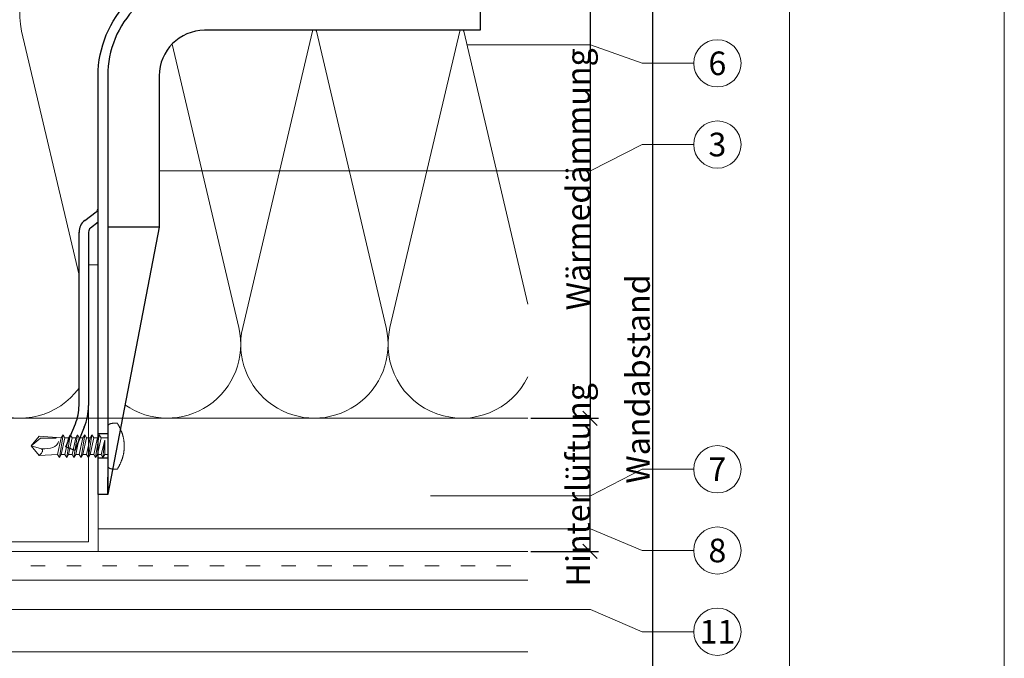
# Model space of a CAD drawing. Units: millimetres. Extents: x -1685 to 11890, y 4 to 6486.
# Drawn here: x 10522 to 10728, y 310 to 443 of the extents above; entities that cross this region are included whole.
import ezdxf

# ---------------------------------------------------------------- set-up
doc = ezdxf.new("R2010")
doc.units = ezdxf.units.MM
doc.linetypes.add('ACAD_ISO03W100', pattern=[30, 12, -18])
doc.linetypes.add('AUSGEZOGEN', pattern=[0])
doc.layers.get('Defpoints').update_dxf_attribs({"lineweight": 5})
for name, color, linetype, lineweight in [('Bemassung', 3, 'Continuous', 5), ('Dämmung', 30, 'Continuous', 5), ('Legende', 251, 'Continuous', 5), ('Profil-T', 1, 'Continuous', 13), ('Spidi-max-Verbindungsschraube', 6, 'Continuous', 15), ('Systemhänger', 11, 'AUSGEZOGEN', 13)]:
    doc.layers.add(name, color=color, linetype=linetype, lineweight=lineweight)
doc.layers.add('Blattrahmen_innen', color=251, linetype='Continuous', lineweight=5, true_color=0x696969)
doc.layers.add('Spidi-max', color=6, linetype='Continuous')
doc.layers.add('Text_DE', color=7, linetype='Continuous')
doc.styles.get("Standard").update_dxf_attribs({"font": 'arial.ttf'})
doc.styles.add('Text-H3', font='arial.ttf', dxfattribs={"height": 3})
doc.styles.add('Text-H5', font='arial.ttf', dxfattribs={"height": 5})
doc.dimstyles.new('ISO-25', dxfattribs={"dimtxt": 2.5, "dimasz": 3, "dimexe": 1.75, "dimexo": 0.625, "dimtad": 1, "dimtxsty": 'Standard', "dimblk": 'OBLIQUE', "dimcen": 2.5, "dimadec": 0, "dimazin": 0, "dimtfac": 1, "dimtmove": 0, "dimatfit": 3, "dimfxl": 1, "dimarcsym": 0})

# ---------------------------------------------------------------- blocks, each defined once
blk = doc.blocks.new('A$C04CE60EF')
at = {"layer": 'Spidi-max-Verbindungsschraube'}
for points in [[(0.01, 4.13), (0.01, 4.13), (0, 4.09), (0, 4.09)], [(0.02, 4.21), (0.02, 4.21), (0.01, 4.17), (0.01, 4.17)], [(0.01, 4.17), (0.01, 4.17), (0.01, 4.13), (0.01, 4.13)], [(0.03, 4.25), (0.03, 4.25), (0.02, 4.21), (0.02, 4.21)], [(0.05, 4.28), (0.05, 4.28), (0.03, 4.25), (0.03, 4.25)], [(0.06, 4.32), (0.06, 4.32), (0.05, 4.28), (0.05, 4.28)], [(0.08, 4.35), (0.08, 4.35), (0.06, 4.32), (0.06, 4.32)], [(0.1, 4.39), (0.1, 4.39), (0.08, 4.35), (0.08, 4.35)], [(0.13, 4.42), (0.13, 4.42), (0.1, 4.39), (0.1, 4.39)], [(0.15, 4.45), (0.15, 4.45), (0.13, 4.42), (0.13, 4.42)], [(0.18, 4.48), (0.18, 4.48), (0.15, 4.45), (0.15, 4.45)], [(0.21, 4.51), (0.21, 4.51), (0.18, 4.48), (0.18, 4.48)], [(0.25, 4.54), (0.25, 4.54), (0.21, 4.51), (0.21, 4.51)], [(0.29, 4.56), (0.29, 4.56), (0.25, 4.54), (0.25, 4.54)], [(0.32, 4.59), (0.32, 4.59), (0.29, 4.56), (0.29, 4.56)], [(0.37, 4.61), (0.37, 4.61), (0.32, 4.59), (0.32, 4.59)], [(0.41, 4.63), (0.41, 4.63), (0.37, 4.61), (0.37, 4.61)], [(0.46, 4.66), (0.46, 4.66), (0.41, 4.63), (0.41, 4.63)], [(0.51, 4.68), (0.51, 4.68), (0.46, 4.66), (0.46, 4.66)], [(0.56, 4.69), (0.56, 4.69), (0.51, 4.68), (0.51, 4.68)], [(0.61, 4.71), (0.61, 4.71), (0.56, 4.69), (0.56, 4.69)], [(0.67, 4.73), (0.67, 4.73), (0.61, 4.71), (0.61, 4.71)], [(0.73, 4.74), (0.73, 4.74), (0.67, 4.73), (0.67, 4.73)], [(0.79, 4.75), (0.79, 4.75), (0.73, 4.74), (0.73, 4.74)], [(0.85, 4.76), (0.85, 4.76), (0.79, 4.75), (0.79, 4.75)], [(0.92, 4.78), (0.92, 4.78), (0.85, 4.76), (0.85, 4.76)], [(0.99, 4.79), (0.99, 4.79), (0.92, 4.78), (0.92, 4.78)], [(1.06, 4.79), (1.06, 4.79), (0.99, 4.79), (0.99, 4.79)], [(1.14, 4.8), (1.14, 4.8), (1.06, 4.79), (1.06, 4.79)], [(1.22, 4.81), (1.22, 4.81), (1.14, 4.8), (1.14, 4.8)], [(1.29, 4.81), (1.29, 4.81), (1.22, 4.81), (1.22, 4.81)], [(1.38, 4.81), (1.38, 4.81), (1.29, 4.81), (1.29, 4.81)], [(1.46, 4.82), (1.46, 4.82), (1.38, 4.81), (1.38, 4.81)], [(1.55, 4.82), (1.55, 4.82), (1.46, 4.82), (1.46, 4.82)], [(1.64, 4.82), (1.64, 4.82), (1.55, 4.82), (1.55, 4.82)], [(1.73, 4.81), (1.73, 4.81), (1.64, 4.82), (1.64, 4.82)], [(1.82, 4.81), (1.82, 4.81), (1.73, 4.81), (1.73, 4.81)], [(1.92, 4.81), (1.92, 4.81), (1.82, 4.81), (1.82, 4.81)], [(2.02, 4.8), (2.02, 4.8), (1.92, 4.81), (1.92, 4.81)], [(2.07, 4.71), (2.07, 4.71), (2.02, 4.8), (2.02, 4.8)], [(2.13, 4.63), (2.13, 4.63), (2.07, 4.71), (2.07, 4.71)], [(2.18, 4.54), (2.18, 4.54), (2.13, 4.63), (2.13, 4.63)], [(2.22, 4.46), (2.22, 4.46), (2.18, 4.54), (2.18, 4.54)], [(2.27, 4.37), (2.27, 4.37), (2.22, 4.46), (2.22, 4.46)], [(2.32, 4.28), (2.32, 4.28), (2.27, 4.37), (2.27, 4.37)], [(2.37, 4.2), (2.37, 4.2), (2.32, 4.28), (2.32, 4.28)], [(2.41, 4.11), (2.41, 4.11), (2.37, 4.2), (2.37, 4.2)], [(-10.11, 2.4), (-10.11, 2.4), (-10.49, 1.77), (-10.49, 1.77)], [(-10.11, 2.4), (-10.11, 2.4), (-9.73, 1.77), (-9.73, 1.77)], [(-9.35, -2.4), (-9.35, -2.4), (-10.11, 2.4), (-10.11, 2.4)], [(-8.59, 2.4), (-8.59, 2.4), (-8.97, 1.77), (-8.97, 1.77)], [(-8.59, 2.4), (-8.59, 2.4), (-8.21, 1.77), (-8.21, 1.77)], [(-7.83, -2.4), (-7.83, -2.4), (-8.59, 2.4), (-8.59, 2.4)], [(-7.08, 2.4), (-7.08, 2.4), (-7.45, 1.77), (-7.45, 1.77)], [(-7.08, 2.4), (-7.08, 2.4), (-6.7, 1.77), (-6.7, 1.77)], [(-6.32, -2.4), (-6.32, -2.4), (-7.08, 2.4), (-7.08, 2.4)], [(-5.56, 2.4), (-5.56, 2.4), (-5.94, 1.77), (-5.94, 1.77)], [(-5.56, 2.4), (-5.56, 2.4), (-5.18, 1.77), (-5.18, 1.77)], [(-4.8, -2.4), (-4.8, -2.4), (-5.56, 2.4), (-5.56, 2.4)], [(-4.04, 2.4), (-4.04, 2.4), (-4.42, 1.77), (-4.42, 1.77)], [(-4.04, 2.4), (-4.04, 2.4), (-3.66, 1.77), (-3.66, 1.77)], [(-3.29, -2.4), (-3.29, -2.4), (-4.04, 2.4), (-4.04, 2.4)], [(-2.53, 2.4), (-2.53, 2.4), (-2.91, 1.77), (-2.91, 1.77)], [(-2.53, 2.4), (-2.53, 2.4), (-2.15, 1.77), (-2.15, 1.77)], [(-1.77, -2.4), (-1.77, -2.4), (-2.53, 2.4), (-2.53, 2.4)], [(-1.01, 2.4), (-1.01, 2.4), (-1.39, 1.77), (-1.39, 1.77)], [(-0.63, 1.77), (-0.63, 1.77), (-1.01, 2.4), (-1.01, 2.4)], [(-0.63, -1.26), (-0.63, -1.26), (-1.01, 2.4), (-1.01, 2.4)], [(0, 4.09), (0, 4.09), (0, 4.04), (0, 4.04)], [(0, -4.04), (0, -4.04), (0, 4.04), (0, 4.04)], [(2.46, 4.02), (2.46, 4.02), (2.41, 4.11), (2.41, 4.11)], [(2.5, 3.93), (2.5, 3.93), (2.46, 4.02), (2.46, 4.02)], [(2.54, 3.85), (2.54, 3.85), (2.5, 3.93), (2.5, 3.93)], [(2.58, 3.76), (2.58, 3.76), (2.54, 3.85), (2.54, 3.85)], [(2.62, 3.67), (2.62, 3.67), (2.58, 3.76), (2.58, 3.76)], [(2.66, 3.59), (2.66, 3.59), (2.62, 3.67), (2.62, 3.67)], [(2.7, 3.5), (2.7, 3.5), (2.66, 3.59), (2.66, 3.59)], [(2.74, 3.42), (2.74, 3.42), (2.7, 3.5), (2.7, 3.5)], [(2.78, 3.33), (2.78, 3.33), (2.74, 3.42), (2.74, 3.42)], [(2.81, 3.24), (2.81, 3.24), (2.78, 3.33), (2.78, 3.33)], [(2.85, 3.16), (2.85, 3.16), (2.81, 3.24), (2.81, 3.24)], [(2.88, 3.07), (2.88, 3.07), (2.85, 3.16), (2.85, 3.16)], [(2.91, 2.98), (2.91, 2.98), (2.88, 3.07), (2.88, 3.07)], [(2.95, 2.9), (2.95, 2.9), (2.91, 2.98), (2.91, 2.98)], [(2.98, 2.81), (2.98, 2.81), (2.95, 2.9), (2.95, 2.9)], [(3.01, 2.72), (3.01, 2.72), (2.98, 2.81), (2.98, 2.81)], [(3.04, 2.64), (3.04, 2.64), (3.01, 2.72), (3.01, 2.72)], [(3.07, 2.55), (3.07, 2.55), (3.04, 2.64), (3.04, 2.64)], [(3.09, 2.46), (3.09, 2.46), (3.07, 2.55), (3.07, 2.55)], [(3.12, 2.38), (3.12, 2.38), (3.09, 2.46), (3.09, 2.46)], [(3.14, 2.29), (3.14, 2.29), (3.12, 2.38), (3.12, 2.38)], [(3.17, 2.2), (3.17, 2.2), (3.14, 2.29), (3.14, 2.29)], [(3.19, 2.12), (3.19, 2.12), (3.17, 2.2), (3.17, 2.2)], [(3.21, 2.03), (3.21, 2.03), (3.19, 2.12), (3.19, 2.12)], [(-16, -0.07), (-16, -0.07), (-14.36, 1.96), (-14.36, 1.96)], [(-16, -0.07), (-16, -0.07), (-13.85, 0.57), (-13.85, 0.57)], [(-14.36, 1.96), (-14.36, 1.96), (-10.49, 1.77), (-10.49, 1.77)], [(-14.2, 1.81), (-14.2, 1.81), (-14.35, 1.95), (-14.35, 1.95)], [(-14.07, 1.68), (-14.07, 1.68), (-14.2, 1.81), (-14.2, 1.81)], [(-13.95, 1.55), (-13.95, 1.55), (-14.07, 1.68), (-14.07, 1.68)], [(-13.85, 1.43), (-13.85, 1.43), (-13.95, 1.55), (-13.95, 1.55)], [(-13.77, 1.31), (-13.77, 1.31), (-13.85, 1.43), (-13.85, 1.43)], [(-13.85, 0.57), (-13.85, 0.57), (-13.77, 0.62), (-13.77, 0.62)], [(-13.85, 0.57), (-12.01, 0.6), (-10.59, 0.29), (-10.31, -0.99)], [(-13.85, 0.56), (-13.85, 0.56), (-13.75, 0.58), (-13.75, 0.58)], [(-13.71, 1.2), (-13.71, 1.2), (-13.77, 1.31), (-13.77, 1.31)], [(-13.77, 0.62), (-13.77, 0.62), (-13.71, 0.68), (-13.71, 0.68)], [(-13.75, 0.58), (-13.75, 0.58), (-13.65, 0.59), (-13.65, 0.59)], [(-13.66, 1.1), (-13.66, 1.1), (-13.71, 1.2), (-13.71, 1.2)], [(-13.71, 0.68), (-13.71, 0.68), (-13.66, 0.75), (-13.66, 0.75)], [(-13.63, 1), (-13.63, 1), (-13.66, 1.1), (-13.66, 1.1)], [(-13.66, 0.75), (-13.66, 0.75), (-13.63, 0.83), (-13.63, 0.83)], [(-13.65, 0.59), (-13.65, 0.59), (-13.55, 0.6), (-13.55, 0.6)], [(-13.62, 0.92), (-13.62, 0.92), (-13.63, 1), (-13.63, 1)], [(-13.63, 0.83), (-13.63, 0.83), (-13.62, 0.92), (-13.62, 0.92)], [(-9.73, -1.77), (-9.73, -1.77), (-10.49, 1.77), (-10.49, 1.77)], [(-8.97, -1.77), (-8.97, -1.77), (-9.73, 1.77), (-9.73, 1.77)], [(-8.97, 1.77), (-8.97, 1.77), (-9.73, 1.77), (-9.73, 1.77)], [(-8.21, -1.77), (-8.21, -1.77), (-8.97, 1.77), (-8.97, 1.77)], [(-8.21, 1.77), (-8.21, 1.77), (-7.45, -1.77), (-7.45, -1.77)], [(-7.45, 1.77), (-7.45, 1.77), (-8.21, 1.77), (-8.21, 1.77)], [(-6.7, -1.77), (-6.7, -1.77), (-7.45, 1.77), (-7.45, 1.77)], [(-6.7, 1.77), (-6.7, 1.77), (-5.94, -1.77), (-5.94, -1.77)], [(-5.94, 1.77), (-5.94, 1.77), (-6.7, 1.77), (-6.7, 1.77)], [(-5.94, 1.77), (-5.94, 1.77), (-5.18, -1.77), (-5.18, -1.77)], [(-4.42, -1.77), (-4.42, -1.77), (-5.18, 1.77), (-5.18, 1.77)], [(-4.42, 1.77), (-4.42, 1.77), (-5.18, 1.77), (-5.18, 1.77)], [(-3.66, -1.77), (-3.66, -1.77), (-4.42, 1.77), (-4.42, 1.77)], [(-3.66, 1.77), (-3.66, 1.77), (-2.91, -1.77), (-2.91, -1.77)], [(-2.91, 1.77), (-2.91, 1.77), (-3.66, 1.77), (-3.66, 1.77)], [(-2.15, -1.77), (-2.15, -1.77), (-2.91, 1.77), (-2.91, 1.77)], [(-2.15, 1.77), (-2.15, 1.77), (-1.39, -1.77), (-1.39, -1.77)], [(-1.39, 1.77), (-1.39, 1.77), (-2.15, 1.77), (-2.15, 1.77)], [(-1.39, 1.77), (-1.39, 1.77), (-0.63, -1.26), (-0.63, -1.26)], [(0, 1.77), (0, 1.77), (-0.63, 1.77), (-0.63, 1.77)], [(-0.63, 1.77), (-0.63, 1.77), (-0.63, -1.26), (-0.63, -1.26)], [(3.24, 1.95), (3.24, 1.95), (3.21, 2.03), (3.21, 2.03)], [(3.26, 1.86), (3.26, 1.86), (3.24, 1.95), (3.24, 1.95)], [(3.28, 1.77), (3.28, 1.77), (3.26, 1.86), (3.26, 1.86)], [(3.3, 1.69), (3.3, 1.69), (3.28, 1.77), (3.28, 1.77)], [(3.32, 1.6), (3.32, 1.6), (3.3, 1.69), (3.3, 1.69)], [(3.33, 1.51), (3.33, 1.51), (3.32, 1.6), (3.32, 1.6)], [(3.35, 1.43), (3.35, 1.43), (3.33, 1.51), (3.33, 1.51)], [(3.36, 1.34), (3.36, 1.34), (3.35, 1.43), (3.35, 1.43)], [(3.38, 1.25), (3.38, 1.25), (3.36, 1.34), (3.36, 1.34)], [(3.39, 1.17), (3.39, 1.17), (3.38, 1.25), (3.38, 1.25)], [(3.4, 1.08), (3.4, 1.08), (3.39, 1.17), (3.39, 1.17)], [(3.41, 0.99), (3.41, 0.99), (3.4, 1.08), (3.4, 1.08)], [(3.42, 0.91), (3.42, 0.91), (3.41, 0.99), (3.41, 0.99)], [(3.43, 0.82), (3.43, 0.82), (3.42, 0.91), (3.42, 0.91)], [(3.44, 0.73), (3.44, 0.73), (3.43, 0.82), (3.43, 0.82)], [(3.45, 0.65), (3.45, 0.65), (3.44, 0.73), (3.44, 0.73)], [(3.46, 0.56), (3.46, 0.56), (3.45, 0.65), (3.45, 0.65)], [(3.46, 0.48), (3.46, 0.48), (3.46, 0.56), (3.46, 0.56)], [(3.47, 0.39), (3.47, 0.39), (3.46, 0.48), (3.46, 0.48)], [(3.47, 0.3), (3.47, 0.3), (3.47, 0.39), (3.47, 0.39)], [(3.47, 0.21), (3.47, 0.21), (3.47, 0.3), (3.47, 0.3)], [(3.47, 0.13), (3.47, 0.13), (3.47, 0.21), (3.47, 0.21)], [(3.47, 0.04), (3.47, 0.04), (3.47, 0.13), (3.47, 0.13)], [(3.47, -0.05), (3.47, -0.05), (3.47, 0.04), (3.47, 0.04)], [(-16, -0.07), (-16, -0.07), (-14.36, -2.09), (-14.36, -2.09)], [(-16, -0.07), (-16, -0.07), (-14.1, -1.71), (-14.1, -1.71)], [(-14.35, -2.09), (-14.35, -2.09), (-9.73, -1.77), (-9.73, -1.77)], [(-14.1, -1.71), (-14.1, -1.71), (-10.82, -1.71), (-10.82, -1.71)], [(-9.35, -2.4), (-9.35, -2.4), (-9.73, -1.77), (-9.73, -1.77)], [(-9.35, -2.4), (-9.35, -2.4), (-8.97, -1.77), (-8.97, -1.77)], [(-8.21, -1.77), (-8.21, -1.77), (-8.97, -1.77), (-8.97, -1.77)], [(-7.83, -2.4), (-7.83, -2.4), (-8.21, -1.77), (-8.21, -1.77)], [(-7.83, -2.4), (-7.83, -2.4), (-7.45, -1.77), (-7.45, -1.77)], [(-6.7, -1.77), (-6.7, -1.77), (-7.45, -1.77), (-7.45, -1.77)], [(-6.32, -2.4), (-6.32, -2.4), (-6.7, -1.77), (-6.7, -1.77)], [(-5.94, -1.77), (-5.94, -1.77), (-6.32, -2.4), (-6.32, -2.4)], [(-5.18, -1.77), (-5.18, -1.77), (-5.94, -1.77), (-5.94, -1.77)], [(-4.8, -2.4), (-4.8, -2.4), (-5.18, -1.77), (-5.18, -1.77)], [(-4.8, -2.4), (-4.8, -2.4), (-4.42, -1.77), (-4.42, -1.77)], [(-3.66, -1.77), (-3.66, -1.77), (-4.42, -1.77), (-4.42, -1.77)], [(-3.29, -2.4), (-3.29, -2.4), (-3.66, -1.77), (-3.66, -1.77)], [(-3.29, -2.4), (-3.29, -2.4), (-2.91, -1.77), (-2.91, -1.77)], [(-2.15, -1.77), (-2.15, -1.77), (-2.91, -1.77), (-2.91, -1.77)], [(-1.77, -2.4), (-1.77, -2.4), (-2.15, -1.77), (-2.15, -1.77)], [(-1.39, -1.77), (-1.39, -1.77), (-1.77, -2.4), (-1.77, -2.4)], [(0, -1.77), (0, -1.77), (-1.39, -1.77), (-1.39, -1.77)], [(3.19, -2.12), (3.19, -2.12), (3.21, -2.03), (3.21, -2.03)], [(3.21, -2.03), (3.21, -2.03), (3.24, -1.95), (3.24, -1.95)], [(3.24, -1.95), (3.24, -1.95), (3.26, -1.86), (3.26, -1.86)], [(3.26, -1.86), (3.26, -1.86), (3.28, -1.77), (3.28, -1.77)], [(3.28, -1.77), (3.28, -1.77), (3.3, -1.69), (3.3, -1.69)], [(3.3, -1.69), (3.3, -1.69), (3.32, -1.6), (3.32, -1.6)], [(3.32, -1.6), (3.32, -1.6), (3.33, -1.52), (3.33, -1.52)], [(3.33, -1.52), (3.33, -1.52), (3.35, -1.43), (3.35, -1.43)], [(3.35, -1.43), (3.35, -1.43), (3.36, -1.34), (3.36, -1.34)], [(3.36, -1.34), (3.36, -1.34), (3.38, -1.26), (3.38, -1.26)], [(3.38, -1.26), (3.38, -1.26), (3.39, -1.17), (3.39, -1.17)], [(3.39, -1.17), (3.39, -1.17), (3.4, -1.08), (3.4, -1.08)], [(3.4, -1.08), (3.4, -1.08), (3.41, -1), (3.41, -1)], [(3.41, -1), (3.41, -1), (3.42, -0.91), (3.42, -0.91)], [(3.42, -0.91), (3.42, -0.91), (3.43, -0.82), (3.43, -0.82)], [(3.43, -0.82), (3.43, -0.82), (3.44, -0.74), (3.44, -0.74)], [(3.44, -0.74), (3.44, -0.74), (3.45, -0.65), (3.45, -0.65)], [(3.45, -0.65), (3.45, -0.65), (3.46, -0.56), (3.46, -0.56)], [(3.46, -0.48), (3.46, -0.48), (3.47, -0.39), (3.47, -0.39)], [(3.46, -0.56), (3.46, -0.56), (3.46, -0.48), (3.46, -0.48)], [(3.47, -0.13), (3.47, -0.13), (3.47, -0.05), (3.47, -0.05)], [(3.47, -0.22), (3.47, -0.22), (3.47, -0.13), (3.47, -0.13)], [(3.47, -0.3), (3.47, -0.3), (3.47, -0.22), (3.47, -0.22)], [(3.47, -0.39), (3.47, -0.39), (3.47, -0.3), (3.47, -0.3)], [(0, -4.09), (0, -4.09), (0, -4.04), (0, -4.04)], [(0.01, -4.13), (0.01, -4.13), (0, -4.09), (0, -4.09)], [(2.37, -4.2), (2.37, -4.2), (2.41, -4.11), (2.41, -4.11)], [(2.41, -4.11), (2.41, -4.11), (2.46, -4.02), (2.46, -4.02)], [(2.46, -4.02), (2.46, -4.02), (2.5, -3.94), (2.5, -3.94)], [(2.5, -3.94), (2.5, -3.94), (2.54, -3.85), (2.54, -3.85)], [(2.54, -3.85), (2.54, -3.85), (2.58, -3.77), (2.58, -3.77)], [(2.58, -3.77), (2.58, -3.77), (2.62, -3.68), (2.62, -3.68)], [(2.62, -3.68), (2.62, -3.68), (2.66, -3.59), (2.66, -3.59)], [(2.66, -3.59), (2.66, -3.59), (2.7, -3.5), (2.7, -3.5)], [(2.7, -3.5), (2.7, -3.5), (2.74, -3.42), (2.74, -3.42)], [(2.74, -3.42), (2.74, -3.42), (2.78, -3.33), (2.78, -3.33)], [(2.78, -3.33), (2.78, -3.33), (2.81, -3.24), (2.81, -3.24)], [(2.81, -3.24), (2.81, -3.24), (2.85, -3.16), (2.85, -3.16)], [(2.85, -3.16), (2.85, -3.16), (2.88, -3.07), (2.88, -3.07)], [(2.88, -3.07), (2.88, -3.07), (2.91, -2.99), (2.91, -2.99)], [(2.91, -2.99), (2.91, -2.99), (2.95, -2.9), (2.95, -2.9)], [(2.95, -2.9), (2.95, -2.9), (2.98, -2.81), (2.98, -2.81)], [(2.98, -2.81), (2.98, -2.81), (3.01, -2.73), (3.01, -2.73)], [(3.01, -2.73), (3.01, -2.73), (3.04, -2.64), (3.04, -2.64)], [(3.04, -2.64), (3.04, -2.64), (3.07, -2.55), (3.07, -2.55)], [(3.07, -2.55), (3.07, -2.55), (3.09, -2.47), (3.09, -2.47)], [(3.09, -2.47), (3.09, -2.47), (3.12, -2.38), (3.12, -2.38)], [(3.12, -2.38), (3.12, -2.38), (3.14, -2.29), (3.14, -2.29)], [(3.14, -2.29), (3.14, -2.29), (3.17, -2.21), (3.17, -2.21)], [(3.17, -2.21), (3.17, -2.21), (3.19, -2.12), (3.19, -2.12)], [(0.01, -4.17), (0.01, -4.17), (0.01, -4.13), (0.01, -4.13)], [(0.02, -4.21), (0.02, -4.21), (0.01, -4.17), (0.01, -4.17)], [(0.03, -4.25), (0.03, -4.25), (0.02, -4.21), (0.02, -4.21)], [(0.05, -4.29), (0.05, -4.29), (0.03, -4.25), (0.03, -4.25)], [(0.06, -4.32), (0.06, -4.32), (0.05, -4.29), (0.05, -4.29)], [(0.08, -4.36), (0.08, -4.36), (0.06, -4.32), (0.06, -4.32)], [(0.1, -4.39), (0.1, -4.39), (0.08, -4.36), (0.08, -4.36)], [(0.13, -4.42), (0.13, -4.42), (0.1, -4.39), (0.1, -4.39)], [(0.15, -4.46), (0.15, -4.46), (0.13, -4.42), (0.13, -4.42)], [(0.18, -4.48), (0.18, -4.48), (0.15, -4.46), (0.15, -4.46)], [(0.21, -4.51), (0.21, -4.51), (0.18, -4.48), (0.18, -4.48)], [(0.25, -4.54), (0.25, -4.54), (0.21, -4.51), (0.21, -4.51)], [(0.29, -4.57), (0.29, -4.57), (0.25, -4.54), (0.25, -4.54)], [(0.32, -4.59), (0.32, -4.59), (0.29, -4.57), (0.29, -4.57)], [(0.37, -4.61), (0.37, -4.61), (0.32, -4.59), (0.32, -4.59)], [(0.41, -4.63), (0.41, -4.63), (0.37, -4.61), (0.37, -4.61)], [(0.46, -4.66), (0.46, -4.66), (0.41, -4.63), (0.41, -4.63)], [(0.51, -4.68), (0.51, -4.68), (0.46, -4.66), (0.46, -4.66)], [(0.56, -4.7), (0.56, -4.7), (0.51, -4.68), (0.51, -4.68)], [(0.61, -4.71), (0.61, -4.71), (0.56, -4.7), (0.56, -4.7)], [(0.67, -4.73), (0.67, -4.73), (0.61, -4.71), (0.61, -4.71)], [(0.73, -4.74), (0.73, -4.74), (0.67, -4.73), (0.67, -4.73)], [(0.79, -4.76), (0.79, -4.76), (0.73, -4.74), (0.73, -4.74)], [(0.85, -4.77), (0.85, -4.77), (0.79, -4.76), (0.79, -4.76)], [(0.92, -4.78), (0.92, -4.78), (0.85, -4.77), (0.85, -4.77)], [(0.99, -4.79), (0.99, -4.79), (0.92, -4.78), (0.92, -4.78)], [(1.06, -4.8), (1.06, -4.8), (0.99, -4.79), (0.99, -4.79)], [(1.14, -4.8), (1.14, -4.8), (1.06, -4.8), (1.06, -4.8)], [(1.22, -4.81), (1.22, -4.81), (1.14, -4.8), (1.14, -4.8)], [(1.29, -4.81), (1.29, -4.81), (1.22, -4.81), (1.22, -4.81)], [(1.38, -4.82), (1.38, -4.82), (1.29, -4.81), (1.29, -4.81)], [(1.46, -4.82), (1.46, -4.82), (1.38, -4.82), (1.38, -4.82)], [(1.55, -4.82), (1.55, -4.82), (1.46, -4.82), (1.46, -4.82)], [(1.64, -4.82), (1.64, -4.82), (1.55, -4.82), (1.55, -4.82)], [(1.73, -4.82), (1.73, -4.82), (1.64, -4.82), (1.64, -4.82)], [(1.82, -4.81), (1.82, -4.81), (1.73, -4.82), (1.73, -4.82)], [(1.92, -4.81), (1.92, -4.81), (1.82, -4.81), (1.82, -4.81)], [(2.02, -4.8), (2.02, -4.8), (1.92, -4.81), (1.92, -4.81)], [(2.02, -4.8), (2.02, -4.8), (2.07, -4.72), (2.07, -4.72)], [(2.07, -4.72), (2.07, -4.72), (2.13, -4.63), (2.13, -4.63)], [(2.13, -4.63), (2.13, -4.63), (2.18, -4.54), (2.18, -4.54)], [(2.18, -4.54), (2.18, -4.54), (2.22, -4.46), (2.22, -4.46)], [(2.22, -4.46), (2.22, -4.46), (2.27, -4.37), (2.27, -4.37)], [(2.27, -4.37), (2.27, -4.37), (2.32, -4.28), (2.32, -4.28)], [(2.32, -4.28), (2.32, -4.28), (2.37, -4.2), (2.37, -4.2)]]:
    blk.add_open_spline(points, degree=3, dxfattribs=at)
blk = doc.blocks.new('A$C06AD7D64')
at = {"layer": 'Spidi-max'}
for p, q in [((28.85, -2), (28.85, -12.8)), ((28.85, -12.8), (-28.85, -12.8)), ((-38.35, -22.3), (-38.35, -54)), ((-53.96, -52.6), (-51.55, -50.8)), ((-51.15, -53), (-52.75, -54.2)), ((-55.15, -91.36), (-55.15, -55.03)), ((-53.15, -55.03), (-53.15, -91.36)), ((-38.35, -54), (-49.15, -109.9)), ((-57.89, -100.01), (-55.9, -95.16)), ((-54.05, -95.92), (-56.04, -100.77)), ((-56.04, -100.77), (-57.89, -100.01)), ((-49.15, -109.9), (-49.15, -106.37))]:
    blk.add_line(p, q, dxfattribs=at)
blk.add_lwpolyline([(-28.85, 0), (28.85, 0), (28.85, -2), (-28.85, -2, 0.414214), (-49.15, -22.3), (-49.15, -110), (-51.15, -110), (-51.15, -22.3, -0.414214)], format="xyb", close=True, dxfattribs=at)
for points in [[(-38.35, -54), (-49.15, -54)], [(-49.15, -97.25), (-51.15, -97.25)], [(-49.15, -102.35), (-51.15, -102.35)]]:
    blk.add_lwpolyline(points, dxfattribs=at)
for centre, radius, start, end in [((-28.85, -22.3), 9.5, 90, 180), ((-52.15, -50), 1, 307, 0), ((-52.15, -55), 3, 127, 182), ((-52.15, -55), 1, 127, 182), ((-65.15, -91.36), 10, 337.7, 0), ((-65.15, -91.36), 12, 337.7, 0)]:
    blk.add_arc(centre, radius, start, end, dxfattribs=at)
blk = doc.blocks.new('A$C74911816')
at = {"layer": 'Spidi-max'}
for p, q in [((-57.89, -100.01), (-55.9, -95.16)), ((-54.05, -95.92), (-56.04, -100.77)), ((-56.04, -100.77), (-57.89, -100.01))]:
    blk.add_line(p, q, dxfattribs=at)
for points in [[(-49.15, -97.25), (-51.15, -97.25)], [(-49.15, -102.35), (-51.15, -102.35)]]:
    blk.add_lwpolyline(points, dxfattribs=at)
for radius in [10, 12]:
    blk.add_arc((-65.15, -91.36), radius, 337.7, 0, dxfattribs=at)
blk.add_blockref('A$C06AD7D64', (0, 0), dxfattribs=at)
blk = doc.blocks.new('_Oblique')
at = {"color": 0, "linetype": 'ByBlock', "lineweight": -2}
blk.add_line((-0.5, -0.5), (0.5, 0.5), dxfattribs=at)
blk = doc.blocks.new('*D203')
at = {"layer": 'Bemassung', "color": 0, "lineweight": -2, "transparency": 16777216}
for p, q in [((10629.29, 459.87), (10643.44, 459.87)), ((10641.69, 459.87), (10641.69, 359.87)), ((10629.29, 359.87), (10643.44, 359.87))]:
    blk.add_line(p, q, dxfattribs=at)
at = {"layer": 'Defpoints', "color": 0, "transparency": 16777216}
for p in [(10628.67, 459.87), (10628.67, 359.87), (10641.69, 359.87)]:
    blk.add_point(p, dxfattribs=at)
at = {"layer": 'Bemassung', "color": 0, "lineweight": -2, "transparency": 16777216, "xscale": 3, "yscale": 3, "zscale": 3}
for p, rotation in [((10641.69, 459.87), 90), ((10641.69, 359.87), 270)]:
    blk.add_blockref('_Oblique', p, dxfattribs=dict(at, rotation=rotation))
blk = doc.blocks.new('*D204')
at = {"layer": 'Bemassung', "color": 0, "lineweight": -2, "transparency": 16777216}
for p, q in [((10642.32, 459.87), (10656.47, 459.87)), ((10654.72, 459.87), (10654.72, 276.27)), ((10629.29, 276.27), (10656.47, 276.27))]:
    blk.add_line(p, q, dxfattribs=at)
at = {"layer": 'Defpoints', "color": 0, "transparency": 16777216}
for p in [(10641.69, 459.87), (10628.67, 276.27), (10654.72, 276.27)]:
    blk.add_point(p, dxfattribs=at)
at = {"layer": 'Bemassung', "color": 0, "lineweight": -2, "transparency": 16777216, "xscale": 3, "yscale": 3, "zscale": 3}
for p, rotation in [((10654.72, 459.87), 90), ((10654.72, 276.27), 270)]:
    blk.add_blockref('_Oblique', p, dxfattribs=dict(at, rotation=rotation))
blk = doc.blocks.new('*D205')
at = {"layer": 'Bemassung', "color": 0, "lineweight": -2, "transparency": 16777216}
for p, q in [((10629.29, 359.87), (10643.44, 359.87)), ((10641.69, 331.97), (10641.69, 359.87)), ((10629.29, 331.97), (10643.44, 331.97))]:
    blk.add_line(p, q, dxfattribs=at)
at = {"layer": 'Defpoints', "color": 0, "transparency": 16777216}
for p in [(10628.67, 359.87), (10641.69, 359.87), (10628.67, 331.97)]:
    blk.add_point(p, dxfattribs=at)
at = {"layer": 'Bemassung', "color": 0, "lineweight": -2, "transparency": 16777216, "xscale": 3, "yscale": 3, "zscale": 3}
for p, rotation in [((10641.69, 359.87), 90), ((10641.69, 331.97), 270)]:
    blk.add_blockref('_Oblique', p, dxfattribs=dict(at, rotation=rotation))
blk = doc.blocks.new('A$C264c9e26')
at = {"layer": 'Dämmung'}
for points in [[(199.73, 91.8, 0.879493), (171.08, 81.04), (183.1, 29.96)], [(232.75, 81.2, 0.002668), (232.79, 81.04), (247.39, 18.96, -1.262603), (217.36, 18.96), (231.97, 81.04, 0.002668), (232, 81.2, 0.002668)], [(277.1, 8.66, -0.894359), (248.21, 18.96), (262.82, 81.04, 0.002668), (262.86, 81.2)], [(263.6, 81.2, 0.002668), (263.64, 81.04), (277.1, 23.86)], [(202.57, 78.31), (216.54, 18.96, -0.687993), (192.7, 2.77, -0.687993)]]:
    blk.add_lwpolyline(points, format="xyb", dxfattribs=at)
for points in [[(0, 0), (213.6, 0)], [(192.17, 0), (277.1, 0)]]:
    blk.add_lwpolyline(points, dxfattribs=at)
blk.add_arc((170.67, 15.43), 15.43, 166.7595, 323.6659, dxfattribs=at)
blk = doc.blocks.new('A$Ceba248e7')
at = {"layer": 'Systemhänger'}
blk.add_line((23, 23), (326.58, 23), dxfattribs=at)
at = {"layer": 'Systemhänger', "linetype": 'ACAD_ISO03W100', "ltscale": 0.25}
blk.add_lwpolyline([(20, 20), (326.58, 20)], dxfattribs=at)
at = {"layer": 'Systemhänger'}
for points in [[(326.58, 17), (153.53, 17)], [(326.58, 2), (153.53, 2)]]:
    blk.add_lwpolyline(points, dxfattribs=at)

msp = doc.modelspace()

# ---------------------------------------------------------------- linework, layer by layer
at = {"layer": 'Blattrahmen_innen'}
msp.add_lwpolyline([(10242.693, 51.174), (10683.446, 51.174), (10683.446, 648.079), (10242.693, 648.079)], close=True, dxfattribs=at)
at = {"layer": 'Defpoints'}
msp.add_lwpolyline([(10197.72, 755.013), (10728.418, 755.013), (10728.418, 4.455), (10197.72, 4.455)], close=True, dxfattribs=at)
at = {"layer": 'Legende'}
for points in [[(10641.762, 438.013), (10615.895, 438.013)], [(10641.762, 438.013), (10652.574, 434.164)], [(10663.387, 434.164), (10652.574, 434.164)], [(10641.762, 411.663), (10652.574, 417.164)], [(10663.387, 417.164), (10652.574, 417.164)], [(10641.762, 411.663), (10551.468, 411.663)], [(10641.762, 343.632), (10652.574, 349.164)], [(10663.387, 349.164), (10652.574, 349.164)], [(10641.762, 343.632), (10608.266, 343.632)], [(10641.762, 336.667), (10538.668, 336.667)], [(10641.762, 336.667), (10652.574, 332.164)], [(10663.387, 332.164), (10652.574, 332.164)], [(10641.762, 319.798), (10455.618, 319.798)], [(10641.762, 319.798), (10652.574, 315.164)], [(10663.387, 315.164), (10652.574, 315.164)]]:
    msp.add_lwpolyline(points, dxfattribs=at)
for centre in [(10668.337, 434.164), (10668.337, 417.164), (10668.337, 349.164), (10668.337, 332.164), (10668.337, 315.164)]:
    msp.add_circle(centre, 4.95, dxfattribs=at)
at = {"layer": 'Profil-T'}
msp.add_lwpolyline([(10477.668, 333.974), (10477.668, 331.974), (10538.668, 331.974), (10538.668, 391.974), (10536.668, 391.974), (10536.668, 333.974)], close=True, dxfattribs=at)

# ---------------------------------------------------------------- block references
at = {"layer": 'Dämmung'}
msp.add_blockref('A$C264c9e26', (10351.572, 359.874), dxfattribs=at)
at = {"layer": 'Spidi-max'}
msp.add_blockref('A$C74911816', (10589.818, 453.874), dxfattribs=at)
at = {"layer": 'Spidi-max-Verbindungsschraube', "xscale": -1, "rotation": 180}
msp.add_blockref('A$C04CE60EF', (10540.668, 354.008), dxfattribs=at)
at = {"layer": 'Systemhänger'}
msp.add_blockref('A$Ceba248e7', (10302.086, 308.974), dxfattribs=at)

# ---------------------------------------------------------------- texts
at = {"layer": 'Legende', "char_height": 4.95, "attachment_point": 5, "style": 'Text-H5'}
for s, insert in [('6', (10668.337, 434.164)), ('3', (10668.337, 417.164)), ('7', (10668.337, 349.164)), ('8', (10668.337, 332.164)), ('11', (10668.337, 315.164))]:
    msp.add_mtext_dynamic_manual_height_columns(s, width=10.27647, gutter_width=1, heights=[0], dxfattribs=dict(at, insert=insert))
at = {"layer": 'Text_DE', "color": 3, "char_height": 4.95, "attachment_point": 5, "rotation": 90, "style": 'Text-H3'}
for s, heights, insert in [('Wärmedämmung', [0], (10639.192, 409.874)), ('Wandabstand', [5.516], (10651.716, 368.074)), ('Hinterlüftung', [0], (10639.192, 345.924))]:
    msp.add_mtext_dynamic_manual_height_columns(s, width=10.27647, gutter_width=1, heights=heights, dxfattribs=dict(at, insert=insert))

# ---------------------------------------------------------------- dimensions: what is measured, and where the dimension line sits
at = {"layer": 'Bemassung'}
for base, p1, p2, angle, picture, middle in [((10641.692, 359.874), (10628.668, 459.874), (10628.668, 359.874), 270, '*D203', (10641.692, 409.874)), ((10654.716, 276.274), (10641.692, 459.874), (10628.668, 276.274), 270, '*D204', (10654.716, 428.374)), ((10641.692, 359.874), (10628.668, 331.974), (10628.668, 359.874), 90, '*D205', (10641.692, 345.924))]:
    dim = msp.add_linear_dim(base=base, p1=p1, p2=p2, angle=angle, text=' ', dimstyle='ISO-25', dxfattribs=at)
    dim.commit()
    dim.dimension.update_dxf_attribs({"geometry": picture, "text_midpoint": middle, "dimtype": 160})

doc.saveas('drawing.dxf')
